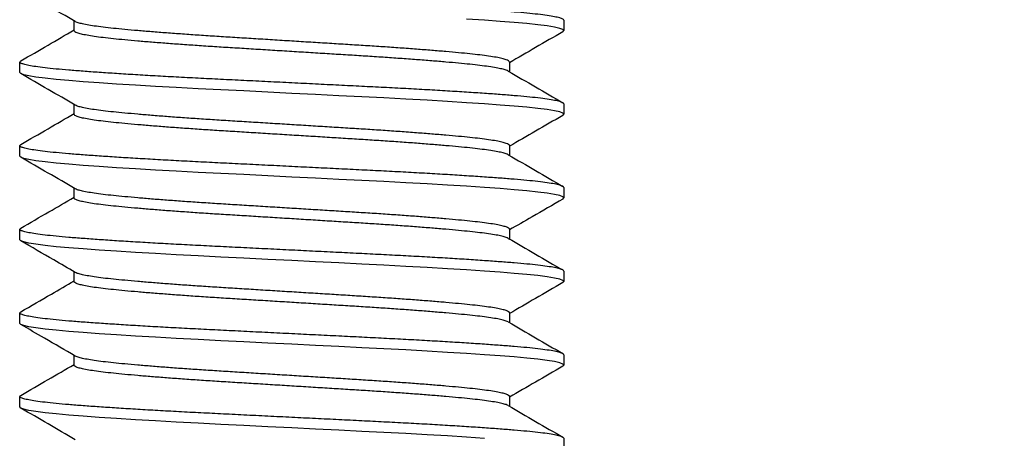
# Model space of a CAD drawing. Units: inches. Extents: x 236 to 1087, y -143 to 411.
# Drawn here: x 624 to 625, y -90 to -89 of the extents above; entities that cross this region are included whole.
import ezdxf

# ---------------------------------------------------------------- set-up
doc = ezdxf.new("R2010")
doc.units = ezdxf.units.IN
doc.header["$MEASUREMENT"] = 0
doc.layers.add('CRL_DIMS', color=62, linetype='Continuous')
doc.layers.add('CRL_FASTENER', color=9, linetype='Continuous')
doc.styles.add('Arial', font='arial.ttf', dxfattribs={"height": 0.125})
doc.dimstyles.new('Annotative Dims$0', dxfattribs={"dimtxt": 0.125, "dimasz": 0.18, "dimexe": 0.18, "dimexo": 0.0625, "dimgap": 0.09, "dimtad": 1, "dimdec": 4, "dimzin": 3, "dimdsep": 46, "dimlunit": 4, "dimtxsty": 'Arial', "dimblk": 'ARCHTICK', "dimcen": 0.09, "dimclrd": 256, "dimclre": 256, "dimclrt": 2, "dimazin": 0, "dimtfac": 1, "dimtdec": 4, "dimtix": 1, "dimtofl": 0, "dimtmove": 0, "dimatfit": 3, "dimfxl": 0.18, "dimfrac": 2, "dimtolj": 1, "dimtzin": 0, "dimlwd": -1, "dimlwe": -1, "dimarcsym": 0})

# ---------------------------------------------------------------- blocks, each defined once
blk = doc.blocks.new('1213X2HHS')
for p, q in [((0.61538, 0.25), (0.60577, 0.25)), ((0.69231, 0.25), (0.68269, 0.25)), ((0.76923, 0.25), (0.75962, 0.25)), ((0.84615, 0.25), (0.83654, 0.25)), ((0.92308, 0.25), (0.91346, 0.25)), ((0.57693, 0.20004), (0.56793, 0.20004)), ((0.65385, 0.20004), (0.64485, 0.20004)), ((0.73077, 0.20004), (0.72178, 0.20004)), ((0.80769, 0.20004), (0.7987, 0.20004)), ((0.88461, 0.20004), (0.87562, 0.20004)), ((0.60577, -0.20004), (0.61476, -0.20004)), ((0.68269, -0.20004), (0.69169, -0.20004)), ((0.75962, -0.20004), (0.76861, -0.20004)), ((0.83654, -0.20004), (0.84553, -0.20004)), ((0.91346, -0.20004), (0.92245, -0.20004)), ((0.56731, -0.25), (0.57692, -0.25)), ((0.64423, -0.25), (0.65385, -0.25)), ((0.72115, -0.25), (0.73077, -0.25)), ((0.79808, -0.25), (0.80769, -0.25)), ((0.875, -0.25), (0.88462, -0.25)), ((0.95192, -0.25), (0.96154, -0.25))]:
    blk.add_line(p, q)
at = {"flags": 128}
for points in [[(0.57792, -0.24911), (0.57692, -0.25), (0.57588, -0.24905), (0.5748, -0.24618), (0.57371, -0.24137), (0.5726, -0.23466), (0.57151, -0.22611), (0.57045, -0.21606), (0.56941, -0.2045), (0.56839, -0.1915), (0.56734, -0.17695), (0.56625, -0.16067)], [(0.65485, -0.2491), (0.65385, -0.25), (0.6528, -0.24905), (0.65173, -0.24618), (0.65063, -0.24137), (0.64953, -0.23466), (0.64843, -0.22611), (0.64737, -0.21606), (0.64634, -0.2045), (0.64532, -0.1915), (0.64427, -0.17695), (0.64317, -0.16067), (0.64207, -0.14308), (0.64097, -0.12438), (0.63989, -0.1048), (0.63883, -0.08458), (0.63781, -0.06424), (0.63677, -0.04323), (0.6357, -0.02174), (0.63462, 0), (0.63351, 0.02213), (0.63242, 0.044), (0.63136, 0.06536), (0.63033, 0.08604), (0.62927, 0.10622), (0.6282, 0.1254), (0.62712, 0.14372), (0.62604, 0.16097), (0.62496, 0.17695), (0.62389, 0.19175), (0.62286, 0.20495), (0.6218, 0.21665), (0.62072, 0.22678), (0.61962, 0.2352), (0.61854, 0.24168), (0.61747, 0.24632), (0.61641, 0.24909), (0.61538, 0.25), (0.61538, 0.25)], [(0.73177, -0.24911), (0.73077, -0.25), (0.72973, -0.24905), (0.72865, -0.24618), (0.72755, -0.24137), (0.72645, -0.23466), (0.72535, -0.22611), (0.72429, -0.21606), (0.72326, -0.2045), (0.72224, -0.1915), (0.72119, -0.17695), (0.7201, -0.16067), (0.71899, -0.14308), (0.71789, -0.12438), (0.71681, -0.1048), (0.71575, -0.08458), (0.71474, -0.06424), (0.71369, -0.04323), (0.71262, -0.02174), (0.71154, 0), (0.71044, 0.02213), (0.70935, 0.044), (0.70828, 0.06536), (0.70725, 0.08604), (0.70619, 0.10622), (0.70512, 0.1254), (0.70404, 0.14372), (0.70296, 0.16097), (0.70189, 0.17695), (0.70082, 0.19175), (0.69978, 0.20495), (0.69873, 0.21665), (0.69765, 0.22678), (0.69655, 0.2352), (0.69546, 0.24168), (0.69439, 0.24632), (0.69333, 0.24909), (0.69231, 0.25), (0.69231, 0.25)], [(0.80869, -0.24911), (0.80769, -0.25), (0.80665, -0.24905), (0.80557, -0.24618), (0.80448, -0.24137), (0.80337, -0.23466), (0.80228, -0.22611), (0.80121, -0.21606), (0.80018, -0.2045), (0.79916, -0.1915), (0.79811, -0.17695), (0.79702, -0.16067), (0.79592, -0.14308), (0.79482, -0.12438), (0.79373, -0.1048), (0.79268, -0.08458), (0.79166, -0.06424), (0.79061, -0.04323), (0.78954, -0.02174), (0.78846, 0), (0.78736, 0.02213), (0.78627, 0.044), (0.78521, 0.06536), (0.78417, 0.08604), (0.78311, 0.10622), (0.78205, 0.1254), (0.78097, 0.14372), (0.77988, 0.16097), (0.77881, 0.17695), (0.77774, 0.19175), (0.7767, 0.20495), (0.77565, 0.21665), (0.77457, 0.22678), (0.77347, 0.2352), (0.77239, 0.24168), (0.77131, 0.24632), (0.77026, 0.24909), (0.76923, 0.25), (0.76923, 0.25)], [(0.88561, -0.24911), (0.88462, -0.25), (0.88357, -0.24905), (0.8825, -0.24618), (0.8814, -0.24137), (0.8803, -0.23466), (0.8792, -0.22611), (0.87814, -0.21606), (0.87711, -0.2045), (0.87609, -0.1915), (0.87504, -0.17695), (0.87394, -0.16067), (0.87284, -0.14308), (0.87174, -0.12438), (0.87066, -0.1048), (0.8696, -0.08458), (0.86858, -0.06424), (0.86754, -0.04323), (0.86647, -0.02174), (0.86538, 0), (0.86428, 0.02213), (0.86319, 0.044), (0.86213, 0.06536), (0.8611, 0.08604), (0.86004, 0.10622), (0.85897, 0.1254), (0.85789, 0.14372), (0.85681, 0.16097), (0.85573, 0.17695), (0.85466, 0.19175), (0.85363, 0.20495), (0.85257, 0.21665), (0.85149, 0.22678), (0.85039, 0.2352), (0.84931, 0.24168), (0.84823, 0.24632), (0.84718, 0.24909), (0.84615, 0.25), (0.84615, 0.25)], [(0.95196, -0.17695), (0.95087, -0.16067), (0.94976, -0.14308), (0.94866, -0.12438), (0.94758, -0.1048), (0.94652, -0.08458), (0.94551, -0.06424), (0.94446, -0.04323), (0.94339, -0.02174), (0.94231, 0), (0.94121, 0.02213), (0.94012, 0.044), (0.93905, 0.06536), (0.93802, 0.08604), (0.93696, 0.10622), (0.93589, 0.1254), (0.93481, 0.14372), (0.93373, 0.16097), (0.93266, 0.17695), (0.93159, 0.19175), (0.93055, 0.20495), (0.9295, 0.21665), (0.92842, 0.22678), (0.92732, 0.2352), (0.92623, 0.24168), (0.92516, 0.24632), (0.9241, 0.24909), (0.92308, 0.25), (0.92308, 0.25)]]:
    blk.add_lwpolyline(points, dxfattribs=at)
for points, knots in [([(0.56731, -0.25), (0.56696, -0.24982), (0.56627, -0.24945), (0.56519, -0.24647), (0.56409, -0.24169), (0.56299, -0.23497), (0.5619, -0.22648), (0.56083, -0.21636), (0.5598, -0.20477), (0.55878, -0.19169), (0.55772, -0.17705), (0.55664, -0.16086), (0.55553, -0.14327), (0.55443, -0.12457), (0.55335, -0.10499), (0.5523, -0.08485), (0.55128, -0.06425), (0.55023, -0.04323), (0.54916, -0.02174), (0.54807, 0.00013), (0.54698, 0.02213), (0.54589, 0.044), (0.54482, 0.06538), (0.54379, 0.0862), (0.54274, 0.10629), (0.54166, 0.12559), (0.54058, 0.14391), (0.5395, 0.16116), (0.53842, 0.17723), (0.53735, 0.19195), (0.53632, 0.20523), (0.53527, 0.21696), (0.53418, 0.22709), (0.53309, 0.23546), (0.532, 0.24198), (0.53093, 0.24662), (0.52987, 0.24936), (0.52886, 0.25039), (0.52818, 0.24952), (0.52784, 0.24909)], [0, 0, 0, 0, 0.026995, 0.054262, 0.081698, 0.109196, 0.136647, 0.163459, 0.190025, 0.216489, 0.243223, 0.270632, 0.298125, 0.325595, 0.352935, 0.380038, 0.406477, 0.433167, 0.460059, 0.487054, 0.514538, 0.541914, 0.569077, 0.595994, 0.623118, 0.64998, 0.676964, 0.703966, 0.730884, 0.758101, 0.785042, 0.812104, 0.839416, 0.866874, 0.893881, 0.920822, 0.947596, 0.974107, 1, 1, 1, 1]), ([(0.56857, 0.19893), (0.56372, 0.20729), (0.55401, 0.22402), (0.54432, 0.24075), (0.53947, 0.24912)], [0, 0, 0, 0, 0.499815, 1, 1, 1, 1]), ([(0.60477, 0.24912), (0.59992, 0.24076), (0.59043, 0.22439), (0.58094, 0.20803), (0.5763, 0.20004)], [0, 0, 0, 0, 0.511385, 1, 1, 1, 1]), ([(0.64423, -0.25), (0.64388, -0.24982), (0.64319, -0.24945), (0.64211, -0.24647), (0.64102, -0.24169), (0.63991, -0.23497), (0.63882, -0.22648), (0.63775, -0.21636), (0.63672, -0.20477), (0.6357, -0.19169), (0.63464, -0.17705), (0.63356, -0.16086), (0.63246, -0.14327), (0.63136, -0.12457), (0.63027, -0.10499), (0.62922, -0.08485), (0.6282, -0.06425), (0.62715, -0.04323), (0.62608, -0.02174), (0.62499, 0.00013), (0.6239, 0.02213), (0.62281, 0.044), (0.62174, 0.06538), (0.62071, 0.0862), (0.61966, 0.10629), (0.61859, 0.12559), (0.6175, 0.14391), (0.61642, 0.16116), (0.61534, 0.17723), (0.61428, 0.19195), (0.61324, 0.20523), (0.61219, 0.21696), (0.61111, 0.22709), (0.61002, 0.23546), (0.60893, 0.24198), (0.60785, 0.24662), (0.60679, 0.24936), (0.60578, 0.25039), (0.6051, 0.24952), (0.60477, 0.24909)], [0, 0, 0, 0, 0.0269933, 0.0542583, 0.081692, 0.1091876, 0.1366367, 0.1634471, 0.190011, 0.2164737, 0.2432055, 0.270612, 0.2981034, 0.3255716, 0.3529089, 0.3800108, 0.4064478, 0.4331356, 0.4600257, 0.4870182, 0.5145005, 0.5418748, 0.5690356, 0.5959503, 0.6230723, 0.649933, 0.6769144, 0.7039146, 0.7308308, 0.7580461, 0.7849853, 0.8120453, 0.8393552, 0.8668113, 0.8938157, 0.9207548, 0.9475275, 0.9740364, 1, 1, 1, 1]), ([(0.64549, 0.19893), (0.64064, 0.20729), (0.63094, 0.22402), (0.62124, 0.24075), (0.61639, 0.24912)], [0, 0, 0, 0, 0.4998172, 1, 1, 1, 1]), ([(0.68169, 0.24912), (0.67684, 0.24075), (0.66735, 0.22439), (0.65786, 0.20803), (0.65322, 0.20004)], [0, 0, 0, 0, 0.511479, 1, 1, 1, 1]), ([(0.72115, -0.25), (0.72081, -0.24982), (0.72011, -0.24945), (0.71903, -0.24647), (0.71794, -0.24169), (0.71683, -0.23497), (0.71574, -0.22648), (0.71468, -0.21636), (0.71364, -0.20477), (0.71263, -0.19169), (0.71157, -0.17705), (0.71048, -0.16086), (0.70938, -0.14327), (0.70828, -0.12457), (0.70719, -0.10499), (0.70614, -0.08485), (0.70512, -0.06425), (0.70407, -0.04323), (0.70301, -0.02174), (0.70192, 0.00013), (0.70082, 0.02213), (0.69973, 0.044), (0.69867, 0.06538), (0.69764, 0.0862), (0.69658, 0.10629), (0.69551, 0.12559), (0.69443, 0.14391), (0.69334, 0.16116), (0.69227, 0.17723), (0.6912, 0.19195), (0.69017, 0.20523), (0.68911, 0.21696), (0.68803, 0.22709), (0.68694, 0.23546), (0.68585, 0.24198), (0.68477, 0.24662), (0.68372, 0.24936), (0.6827, 0.25039), (0.68202, 0.24952), (0.68168, 0.24909)], [0, 0, 0, 0, 0.026991, 0.054253, 0.081685, 0.109178, 0.136624, 0.163432, 0.189994, 0.216454, 0.243183, 0.270587, 0.298076, 0.325542, 0.352877, 0.379976, 0.40641, 0.433096, 0.459983, 0.486973, 0.514453, 0.541825, 0.568983, 0.595896, 0.623015, 0.649873, 0.676852, 0.70385, 0.730764, 0.757977, 0.784913, 0.811971, 0.839278, 0.866732, 0.893734, 0.92067, 0.947441, 0.973947, 1, 1, 1, 1]), ([(0.72242, 0.19893), (0.71756, 0.20729), (0.70786, 0.22402), (0.69816, 0.24075), (0.69331, 0.24912)], [0, 0, 0, 0, 0.499817, 1, 1, 1, 1]), ([(0.75861, 0.24912), (0.75361, 0.2405), (0.74413, 0.22413), (0.73464, 0.20777), (0.73015, 0.20004)], [0, 0, 0, 0, 0.527119, 1, 1, 1, 1]), ([(0.79808, -0.25), (0.79773, -0.24982), (0.79703, -0.24945), (0.79596, -0.24647), (0.79486, -0.24169), (0.79376, -0.23497), (0.79267, -0.22648), (0.7916, -0.21636), (0.79057, -0.20477), (0.78955, -0.19169), (0.78849, -0.17705), (0.7874, -0.16086), (0.7863, -0.14327), (0.7852, -0.12457), (0.78412, -0.10499), (0.78307, -0.08485), (0.78205, -0.06425), (0.781, -0.04323), (0.77993, -0.02174), (0.77884, 0.00013), (0.77774, 0.02213), (0.77666, 0.044), (0.77559, 0.06538), (0.77456, 0.0862), (0.7735, 0.10629), (0.77243, 0.12559), (0.77135, 0.14391), (0.77027, 0.16116), (0.76919, 0.17723), (0.76812, 0.19195), (0.76709, 0.20523), (0.76604, 0.21696), (0.76495, 0.22709), (0.76386, 0.23546), (0.76277, 0.24198), (0.7617, 0.24662), (0.76064, 0.24936), (0.75962, 0.25039), (0.75895, 0.24952), (0.75861, 0.24909)], [0, 0, 0, 0, 0.026992, 0.054256, 0.081689, 0.109184, 0.136632, 0.163442, 0.190005, 0.216466, 0.243197, 0.270603, 0.298093, 0.325561, 0.352897, 0.379998, 0.406434, 0.433121, 0.46001, 0.487002, 0.514483, 0.541856, 0.569016, 0.59593, 0.623051, 0.649911, 0.676891, 0.703891, 0.730806, 0.75802, 0.784959, 0.812018, 0.839327, 0.866782, 0.893785, 0.920723, 0.947495, 0.974003, 1, 1, 1, 1]), ([(0.79934, 0.19894), (0.79549, 0.20557), (0.78578, 0.22229), (0.77609, 0.23903), (0.77023, 0.24912)], [0, 0, 0, 0, 0.396438, 1, 1, 1, 1]), ([(0.83554, 0.24913), (0.83009, 0.23972), (0.8206, 0.22335), (0.81111, 0.20699), (0.80707, 0.20004)], [0, 0, 0, 0, 0.574913, 1, 1, 1, 1]), ([(0.875, -0.25), (0.87465, -0.24982), (0.87396, -0.24945), (0.87288, -0.24647), (0.87178, -0.24169), (0.87068, -0.23497), (0.86959, -0.22648), (0.86852, -0.21636), (0.86749, -0.20477), (0.86647, -0.19169), (0.86541, -0.17705), (0.86433, -0.16086), (0.86322, -0.14327), (0.86212, -0.12457), (0.86104, -0.10499), (0.85999, -0.08485), (0.85897, -0.06425), (0.85792, -0.04323), (0.85685, -0.02174), (0.85576, 0.00013), (0.85467, 0.02213), (0.85358, 0.044), (0.85251, 0.06538), (0.85148, 0.0862), (0.85043, 0.10629), (0.84935, 0.12559), (0.84827, 0.14391), (0.84719, 0.16116), (0.84611, 0.17723), (0.84505, 0.19195), (0.84401, 0.20523), (0.84296, 0.21696), (0.84188, 0.22709), (0.84079, 0.23546), (0.8397, 0.24198), (0.83862, 0.24662), (0.83756, 0.24936), (0.83655, 0.25039), (0.83587, 0.24952), (0.83554, 0.24909)], [0, 0, 0, 0, 0.026997, 0.054265, 0.081702, 0.109201, 0.136653, 0.163467, 0.190034, 0.2165, 0.243235, 0.270644, 0.298139, 0.325611, 0.352951, 0.380056, 0.406496, 0.433187, 0.460081, 0.487077, 0.514562, 0.54194, 0.569104, 0.596022, 0.623147, 0.650011, 0.676996, 0.703999, 0.730918, 0.758137, 0.785079, 0.812143, 0.839456, 0.866915, 0.893923, 0.920865, 0.947641, 0.974153, 1, 1, 1, 1]), ([(0.87626, 0.19894), (0.8708, 0.20835), (0.86109, 0.22507), (0.8514, 0.2418), (0.84716, 0.24912)], [0, 0, 0, 0, 0.562534, 1, 1, 1, 1]), ([(0.91245, 0.24912), (0.90761, 0.24075), (0.89812, 0.22439), (0.88863, 0.20803), (0.88399, 0.20004)], [0, 0, 0, 0, 0.511436, 1, 1, 1, 1]), ([(0.95192, -0.25), (0.95158, -0.24982), (0.95088, -0.24945), (0.9498, -0.24647), (0.94871, -0.24169), (0.9476, -0.23497), (0.94651, -0.22648), (0.94545, -0.21636), (0.94441, -0.20477), (0.9434, -0.19169), (0.94234, -0.17705), (0.94125, -0.16086), (0.94015, -0.14327), (0.93905, -0.12457), (0.93796, -0.10499), (0.93691, -0.08485), (0.93589, -0.06425), (0.93484, -0.04323), (0.93377, -0.02174), (0.93269, 0.00013), (0.93159, 0.02213), (0.9305, 0.044), (0.92944, 0.06538), (0.92841, 0.0862), (0.92735, 0.10629), (0.92628, 0.12559), (0.9252, 0.14391), (0.92411, 0.16116), (0.92304, 0.17723), (0.92197, 0.19195), (0.92093, 0.20523), (0.91988, 0.21696), (0.9188, 0.22709), (0.91771, 0.23546), (0.91662, 0.24198), (0.91554, 0.24662), (0.91448, 0.24936), (0.91347, 0.25039), (0.91279, 0.24952), (0.91245, 0.24909)], [0, 0, 0, 0, 0.026991, 0.054254, 0.081685, 0.109179, 0.136626, 0.163434, 0.189996, 0.216456, 0.243186, 0.27059, 0.29808, 0.325546, 0.352881, 0.37998, 0.406415, 0.433101, 0.459989, 0.486979, 0.514459, 0.541831, 0.56899, 0.595902, 0.623022, 0.649881, 0.67686, 0.703858, 0.730772, 0.757985, 0.784922, 0.81198, 0.839288, 0.866742, 0.893744, 0.920681, 0.947451, 0.973958, 1, 1, 1, 1]), ([(0.95318, 0.19894), (0.94833, 0.2073), (0.93862, 0.22403), (0.92893, 0.24076), (0.92408, 0.24913)], [0, 0, 0, 0, 0.499819, 1, 1, 1, 1]), ([(0.61412, -0.19881), (0.61384, -0.19828), (0.61319, -0.19707), (0.61217, -0.19335), (0.61107, -0.18802), (0.60997, -0.18121), (0.60891, -0.17312), (0.60787, -0.16384), (0.60686, -0.15338), (0.6058, -0.14166), (0.60471, -0.12871), (0.60361, -0.11464), (0.60251, -0.09967), (0.60143, -0.08401), (0.60037, -0.0679), (0.59935, -0.05141), (0.59831, -0.03459), (0.59724, -0.01739), (0.59615, 0.00011), (0.59505, 0.01771), (0.59396, 0.03521), (0.5929, 0.05232), (0.59187, 0.06897), (0.59081, 0.08505), (0.58974, 0.10049), (0.58866, 0.11515), (0.58758, 0.12895), (0.5865, 0.14181), (0.58543, 0.15359), (0.5844, 0.16421), (0.58334, 0.1736), (0.58226, 0.18171), (0.58117, 0.1884), (0.58008, 0.19362), (0.579, 0.19731), (0.57795, 0.19961), (0.57726, 0.1999), (0.57692, 0.20004)], [0, 0, 0, 0, 0.023058, 0.052198, 0.081405, 0.110562, 0.13904, 0.167255, 0.195363, 0.223757, 0.252869, 0.282071, 0.311248, 0.340286, 0.369073, 0.397153, 0.425501, 0.454064, 0.482736, 0.511928, 0.541005, 0.569855, 0.598443, 0.627252, 0.655783, 0.684443, 0.713124, 0.741714, 0.770622, 0.799236, 0.827979, 0.856987, 0.886152, 0.914836, 0.943451, 0.971889, 1, 1, 1, 1]), ([(0.69105, -0.19883), (0.69077, -0.19829), (0.69012, -0.19708), (0.68909, -0.19335), (0.68799, -0.18802), (0.6869, -0.18121), (0.68583, -0.17312), (0.6848, -0.16384), (0.68378, -0.15338), (0.68272, -0.14166), (0.68164, -0.12871), (0.68053, -0.11464), (0.67943, -0.09967), (0.67835, -0.08401), (0.6773, -0.0679), (0.67628, -0.05141), (0.67523, -0.03459), (0.67416, -0.01739), (0.67307, 0.00011), (0.67198, 0.01771), (0.67089, 0.03521), (0.66982, 0.05232), (0.66879, 0.06897), (0.66774, 0.08505), (0.66666, 0.10049), (0.66558, 0.11515), (0.6645, 0.12895), (0.66342, 0.14181), (0.66235, 0.15359), (0.66132, 0.16421), (0.66027, 0.1736), (0.65918, 0.18171), (0.65809, 0.1884), (0.657, 0.19362), (0.65593, 0.19731), (0.65487, 0.19961), (0.65419, 0.1999), (0.65385, 0.20004)], [0, 0, 0, 0, 0.023276, 0.052409, 0.081608, 0.110757, 0.139228, 0.167436, 0.195537, 0.223924, 0.253028, 0.282222, 0.311392, 0.340422, 0.369202, 0.397275, 0.425615, 0.454171, 0.482835, 0.51202, 0.54109, 0.569932, 0.598512, 0.627314, 0.655838, 0.684491, 0.713163, 0.741747, 0.770647, 0.799254, 0.827989, 0.85699, 0.886147, 0.914824, 0.943432, 0.971862, 1, 1, 1, 1]), ([(0.76797, -0.19882), (0.76769, -0.19828), (0.76704, -0.19707), (0.76601, -0.19335), (0.76491, -0.18802), (0.76382, -0.18121), (0.76275, -0.17312), (0.76172, -0.16384), (0.7607, -0.15338), (0.75964, -0.14166), (0.75856, -0.12871), (0.75746, -0.11464), (0.75636, -0.09967), (0.75527, -0.08401), (0.75422, -0.0679), (0.7532, -0.05141), (0.75215, -0.03459), (0.75108, -0.01739), (0.74999, 0.00011), (0.7489, 0.01771), (0.74781, 0.03521), (0.74674, 0.05232), (0.74571, 0.06897), (0.74466, 0.08505), (0.74359, 0.10049), (0.7425, 0.11515), (0.74142, 0.12895), (0.74034, 0.14181), (0.73928, 0.15359), (0.73824, 0.16421), (0.73719, 0.1736), (0.73611, 0.18171), (0.73502, 0.1884), (0.73393, 0.19361), (0.73285, 0.19736), (0.73179, 0.19943), (0.73111, 0.20029), (0.73077, 0.20004), (0.73077, 0.20004)], [0, 0, 0, 0, 0.023148, 0.052283, 0.081485, 0.110637, 0.13911, 0.167321, 0.195424, 0.223813, 0.25292, 0.282117, 0.311289, 0.340322, 0.369104, 0.39718, 0.425523, 0.454081, 0.482748, 0.511935, 0.541007, 0.569852, 0.598435, 0.627239, 0.655766, 0.684421, 0.713096, 0.741682, 0.770585, 0.799194, 0.827932, 0.856936, 0.886095, 0.914775, 0.943385, 0.971818, 0.99997, 1, 1, 1, 1]), ([(0.84489, -0.19882), (0.84461, -0.19828), (0.84396, -0.19707), (0.84294, -0.19335), (0.84183, -0.18802), (0.84074, -0.18121), (0.83968, -0.17312), (0.83864, -0.16384), (0.83763, -0.15338), (0.83657, -0.14166), (0.83548, -0.12871), (0.83438, -0.11464), (0.83328, -0.09967), (0.83219, -0.08401), (0.83114, -0.0679), (0.83012, -0.05141), (0.82907, -0.03459), (0.82801, -0.01739), (0.82692, 0.00011), (0.82582, 0.01771), (0.82473, 0.03521), (0.82367, 0.05232), (0.82264, 0.06897), (0.82158, 0.08505), (0.82051, 0.10049), (0.81943, 0.11515), (0.81834, 0.12895), (0.81727, 0.14181), (0.8162, 0.15359), (0.81517, 0.16421), (0.81411, 0.1736), (0.81303, 0.18171), (0.81194, 0.1884), (0.81085, 0.19361), (0.80977, 0.19736), (0.80872, 0.19943), (0.80803, 0.20029), (0.80769, 0.20004), (0.80769, 0.20004)], [0, 0, 0, 0, 0.02315, 0.052284, 0.081485, 0.110636, 0.139108, 0.167317, 0.195419, 0.223808, 0.252914, 0.28211, 0.311281, 0.340313, 0.369094, 0.397169, 0.42551, 0.454067, 0.482733, 0.51192, 0.540991, 0.569835, 0.598417, 0.62722, 0.655745, 0.6844, 0.713074, 0.741659, 0.770561, 0.799169, 0.827905, 0.856908, 0.886067, 0.914745, 0.943355, 0.971787, 0.999938, 1, 1, 1, 1]), ([(0.92182, -0.19882), (0.92153, -0.19829), (0.92089, -0.19708), (0.91986, -0.19335), (0.91876, -0.18802), (0.91767, -0.18121), (0.9166, -0.17312), (0.91557, -0.16384), (0.91455, -0.15338), (0.91349, -0.14166), (0.9124, -0.12871), (0.9113, -0.11464), (0.9102, -0.09967), (0.90912, -0.08401), (0.90807, -0.0679), (0.90705, -0.05141), (0.906, -0.03459), (0.90493, -0.01739), (0.90384, 0.00011), (0.90274, 0.01771), (0.90166, 0.03521), (0.90059, 0.05232), (0.89956, 0.06897), (0.8985, 0.08505), (0.89743, 0.10049), (0.89635, 0.11515), (0.89527, 0.12895), (0.89419, 0.14181), (0.89312, 0.15359), (0.89209, 0.16421), (0.89104, 0.1736), (0.88995, 0.18171), (0.88886, 0.1884), (0.88777, 0.19361), (0.8867, 0.19736), (0.88564, 0.19943), (0.88496, 0.20029), (0.88461, 0.20004), (0.88461, 0.20004)], [0, 0, 0, 0, 0.0232114, 0.0523441, 0.0815427, 0.1106918, 0.1391621, 0.16737, 0.1954702, 0.223857, 0.2529606, 0.2821548, 0.3113242, 0.3403542, 0.3691335, 0.3972063, 0.4255462, 0.4541015, 0.4827657, 0.5119502, 0.5410196, 0.5698617, 0.5984418, 0.6272425, 0.6557665, 0.684419, 0.7130914, 0.7416745, 0.7705746, 0.7991808, 0.8279155, 0.8569165, 0.8860729, 0.9147499, 0.9433573, 0.9717875, 0.9999369, 1, 1, 1, 1]), ([(0.60577, -0.20004), (0.60542, -0.19989), (0.60473, -0.1996), (0.60365, -0.19721), (0.60255, -0.19339), (0.60145, -0.18801), (0.60036, -0.18121), (0.59929, -0.17312), (0.59826, -0.16384), (0.59724, -0.15338), (0.59618, -0.14166), (0.5951, -0.12871), (0.59399, -0.11464), (0.59289, -0.09967), (0.59181, -0.08401), (0.59076, -0.0679), (0.58974, -0.05141), (0.58869, -0.03459), (0.58762, -0.01739), (0.58653, 0.00011), (0.58544, 0.01771), (0.58435, 0.03521), (0.58328, 0.05232), (0.58225, 0.06897), (0.5812, 0.08505), (0.58012, 0.10049), (0.57904, 0.11515), (0.57796, 0.12895), (0.57688, 0.14181), (0.57582, 0.15359), (0.57478, 0.16421), (0.57373, 0.1736), (0.57265, 0.18171), (0.57155, 0.18841), (0.57046, 0.19359), (0.56947, 0.19715), (0.56884, 0.19831), (0.56857, 0.19881)], [0, 0, 0, 0, 0.028639, 0.057599, 0.0867388, 0.1159445, 0.1451008, 0.173578, 0.2017928, 0.2298999, 0.2582936, 0.2874043, 0.3166056, 0.3457821, 0.3748192, 0.4036056, 0.4316853, 0.460032, 0.4885943, 0.5172655, 0.5464571, 0.5755336, 0.6043828, 0.6329698, 0.6617776, 0.6903085, 0.718968, 0.7476474, 0.7762375, 0.8051447, 0.8337579, 0.8624996, 0.8915076, 0.9206712, 0.9493551, 0.9779695, 1, 1, 1, 1]), ([(0.68269, -0.20004), (0.68269, -0.20004), (0.68232, -0.20031), (0.68166, -0.1994), (0.68057, -0.19726), (0.67948, -0.19337), (0.67837, -0.18801), (0.67728, -0.18121), (0.67621, -0.17312), (0.67518, -0.16384), (0.67417, -0.15338), (0.67311, -0.14166), (0.67202, -0.12871), (0.67092, -0.11464), (0.66982, -0.09967), (0.66873, -0.08401), (0.66768, -0.0679), (0.66666, -0.05141), (0.66561, -0.03459), (0.66454, -0.01739), (0.66345, 0.00011), (0.66236, 0.01771), (0.66127, 0.03521), (0.66021, 0.05232), (0.65917, 0.06897), (0.65812, 0.08505), (0.65705, 0.10049), (0.65597, 0.11515), (0.65488, 0.12895), (0.6538, 0.14181), (0.65274, 0.15359), (0.6517, 0.16421), (0.65065, 0.1736), (0.64957, 0.18171), (0.64848, 0.18841), (0.64739, 0.19359), (0.64639, 0.19715), (0.64577, 0.1983), (0.6455, 0.1988)], [0, 0, 0, 0, 0.000003, 0.028674, 0.057634, 0.086774, 0.11598, 0.145136, 0.173614, 0.201828, 0.229936, 0.258329, 0.28744, 0.316641, 0.345818, 0.374855, 0.403642, 0.431721, 0.460068, 0.488631, 0.517302, 0.546493, 0.57557, 0.604419, 0.633006, 0.661814, 0.690345, 0.719005, 0.747684, 0.776274, 0.805182, 0.833795, 0.862537, 0.891545, 0.920708, 0.949392, 0.978007, 1, 1, 1, 1]), ([(0.75962, -0.20004), (0.75962, -0.20004), (0.75927, -0.20029), (0.75857, -0.19941), (0.75749, -0.19726), (0.7564, -0.19337), (0.7553, -0.18801), (0.75421, -0.18121), (0.75314, -0.17312), (0.75211, -0.16384), (0.75109, -0.15338), (0.75003, -0.14166), (0.74894, -0.12871), (0.74784, -0.11464), (0.74674, -0.09967), (0.74566, -0.08401), (0.7446, -0.0679), (0.74358, -0.05141), (0.74254, -0.03459), (0.74147, -0.01739), (0.74038, 0.00011), (0.73928, 0.01771), (0.73819, 0.03521), (0.73713, 0.05232), (0.7361, 0.06897), (0.73504, 0.08505), (0.73397, 0.10049), (0.73289, 0.11515), (0.73181, 0.12895), (0.73073, 0.14181), (0.72966, 0.15359), (0.72863, 0.16421), (0.72757, 0.1736), (0.72649, 0.18171), (0.7254, 0.18841), (0.72431, 0.19359), (0.72331, 0.19715), (0.72269, 0.19831), (0.72242, 0.19881)], [0, 0, 0, 0, 0.000049, 0.028718, 0.057676, 0.086813, 0.116016, 0.14517, 0.173645, 0.201857, 0.229962, 0.258353, 0.287462, 0.316661, 0.345835, 0.374869, 0.403653, 0.431731, 0.460075, 0.488635, 0.517304, 0.546493, 0.575567, 0.604414, 0.632999, 0.661804, 0.690332, 0.71899, 0.747667, 0.776254, 0.805159, 0.83377, 0.862509, 0.891515, 0.920676, 0.949358, 0.97797, 1, 1, 1, 1]), ([(0.83654, -0.20004), (0.83654, -0.20004), (0.83619, -0.20029), (0.8355, -0.19941), (0.83442, -0.19726), (0.83332, -0.19337), (0.83222, -0.18801), (0.83113, -0.18121), (0.83006, -0.17312), (0.82903, -0.16384), (0.82801, -0.15338), (0.82695, -0.14166), (0.82587, -0.12871), (0.82476, -0.11464), (0.82366, -0.09967), (0.82258, -0.08401), (0.82153, -0.0679), (0.82051, -0.05141), (0.81946, -0.03459), (0.81839, -0.01739), (0.8173, 0.00011), (0.81621, 0.01771), (0.81512, 0.03521), (0.81405, 0.05232), (0.81302, 0.06897), (0.81197, 0.08505), (0.81089, 0.10049), (0.80981, 0.11515), (0.80873, 0.12895), (0.80765, 0.14181), (0.80658, 0.15359), (0.80555, 0.16421), (0.8045, 0.1736), (0.80342, 0.18171), (0.80232, 0.18841), (0.80123, 0.19359), (0.80024, 0.19715), (0.79961, 0.19831), (0.79934, 0.19881)], [0, 0, 0, 0, 0.000067, 0.028734, 0.05769, 0.086826, 0.116027, 0.14518, 0.173653, 0.201864, 0.229967, 0.258357, 0.287464, 0.316661, 0.345834, 0.374867, 0.403649, 0.431725, 0.460068, 0.488626, 0.517294, 0.546481, 0.575554, 0.604399, 0.632982, 0.661786, 0.690313, 0.718969, 0.747644, 0.776231, 0.805134, 0.833743, 0.862481, 0.891485, 0.920645, 0.949325, 0.977935, 1, 1, 1, 1]), ([(0.91346, -0.20004), (0.91346, -0.20004), (0.91311, -0.20029), (0.91242, -0.19941), (0.91134, -0.19726), (0.91025, -0.19337), (0.90914, -0.18801), (0.90805, -0.18121), (0.90698, -0.17312), (0.90595, -0.16384), (0.90494, -0.15338), (0.90388, -0.14166), (0.90279, -0.12871), (0.90169, -0.11464), (0.90059, -0.09967), (0.8995, -0.08401), (0.89845, -0.0679), (0.89743, -0.05141), (0.89638, -0.03459), (0.89531, -0.01739), (0.89422, 0.00011), (0.89313, 0.01771), (0.89204, 0.03521), (0.89097, 0.05232), (0.88994, 0.06897), (0.88889, 0.08505), (0.88782, 0.10049), (0.88674, 0.11515), (0.88565, 0.12895), (0.88457, 0.14181), (0.88351, 0.15359), (0.88247, 0.16421), (0.88142, 0.1736), (0.88034, 0.18171), (0.87925, 0.18841), (0.87816, 0.19359), (0.87716, 0.19716), (0.87653, 0.19831), (0.87626, 0.19881)], [0, 0, 0, 0, 0.000052, 0.028717, 0.057672, 0.086807, 0.116007, 0.145159, 0.173631, 0.201841, 0.229943, 0.258331, 0.287437, 0.316633, 0.345804, 0.374836, 0.403618, 0.431692, 0.460034, 0.488591, 0.517258, 0.546444, 0.575515, 0.60436, 0.632942, 0.661744, 0.69027, 0.718925, 0.747599, 0.776184, 0.805086, 0.833694, 0.862431, 0.891434, 0.920592, 0.949271, 0.97788, 1, 1, 1, 1]), ([(0.61412, -0.19893), (0.61897, -0.20729), (0.62868, -0.22402), (0.63838, -0.24075), (0.64323, -0.24912)], [0, 0, 0, 0, 0.499816, 1, 1, 1, 1]), ([(0.69105, -0.19895), (0.6959, -0.20731), (0.70561, -0.22403), (0.71531, -0.24076), (0.72015, -0.24913)], [0, 0, 0, 0, 0.499819, 1, 1, 1, 1]), ([(0.76797, -0.19894), (0.77282, -0.2073), (0.78253, -0.22403), (0.79223, -0.24076), (0.79708, -0.24913)], [0, 0, 0, 0, 0.499813, 1, 1, 1, 1]), ([(0.84489, -0.19894), (0.84975, -0.2073), (0.85945, -0.22402), (0.86915, -0.24076), (0.874, -0.24912)], [0, 0, 0, 0, 0.499818, 1, 1, 1, 1]), ([(0.92182, -0.19894), (0.92667, -0.2073), (0.93638, -0.22403), (0.94608, -0.24077), (0.95093, -0.24914)], [0, 0, 0, 0, 0.499813, 1, 1, 1, 1]), ([(0.57792, -0.24913), (0.58277, -0.24076), (0.59226, -0.2244), (0.60175, -0.20803), (0.60639, -0.20004)], [0, 0, 0, 0, 0.5112781, 1, 1, 1, 1]), ([(0.65485, -0.24912), (0.6597, -0.24075), (0.66918, -0.22439), (0.67868, -0.20803), (0.68331, -0.20004)], [0, 0, 0, 0, 0.511448, 1, 1, 1, 1]), ([(0.73177, -0.24913), (0.73722, -0.23972), (0.74671, -0.22335), (0.7562, -0.20699), (0.76024, -0.20004)], [0, 0, 0, 0, 0.5749168, 1, 1, 1, 1]), ([(0.80869, -0.24913), (0.81354, -0.24076), (0.82302, -0.2244), (0.83252, -0.20803), (0.83716, -0.20004)], [0, 0, 0, 0, 0.511314, 1, 1, 1, 1]), ([(0.88561, -0.24914), (0.89046, -0.24077), (0.89995, -0.2244), (0.90944, -0.20803), (0.91408, -0.20004)], [0, 0, 0, 0, 0.511313, 1, 1, 1, 1])]:
    blk.add_open_spline(points, degree=3, knots=knots)
blk = doc.blocks.new('_ArchTick')
at = {"color": 0, "linetype": 'ByBlock', "const_width": 0.15}
blk.add_lwpolyline([(-0.5, -0.5), (0.5, 0.5)], dxfattribs=at)
blk = doc.blocks.new('*D273')
at = {"layer": 'CRL_DIMS', "transparency": 16777216}
for p, q in [((636.37394, -85.42084), (636.37394, -69.04696)), ((624.9336, -85.42084), (637.81394, -85.42084)), ((636.37394, -89.29584), (636.37394, -85.42084)), ((632.4961, -89.29584), (637.81394, -89.29584))]:
    blk.add_line(p, q, dxfattribs=at)
at = {"layer": 'DEFPOINTS', "color": 0, "transparency": 16777216}
for p in [(624.4336, -85.42084, 0), (631.9961, -89.29584, 0), (636.37394, -89.29584)]:
    blk.add_point(p, dxfattribs=at)
at = {"layer": 'CRL_DIMS', "transparency": 16777216, "xscale": 1.44, "yscale": 1.44, "zscale": 1.44}
for p, rotation in [((636.37394, -85.42084), 90), ((636.37394, -89.29584), 270)]:
    blk.add_blockref('_ArchTick', p, dxfattribs=dict(at, rotation=rotation))
at = {"layer": 'CRL_DIMS', "color": 2, "transparency": 16777216, "insert": (635.0066, -74.73251), "char_height": 1, "attachment_point": 5, "rotation": 90, "style": 'Arial'}
blk.add_mtext('\\A1;3 7/8" Air Space', dxfattribs=at)

msp = doc.modelspace()

# ---------------------------------------------------------------- block references
at = {"layer": 'CRL_FASTENER', "xscale": -1, "rotation": 90}
msp.add_blockref('1213X2HHS', (624.62108, -88.73334), dxfattribs=at)

# ---------------------------------------------------------------- dimensions: what is measured, and where the dimension line sits
at = {"layer": 'CRL_DIMS'}
dim = msp.add_linear_dim(base=(636.37394, -89.29584, 0), p1=(624.4336, -85.42084, 0), p2=(631.9961, -89.29584), angle=90, text='<> Air Space', dimstyle='Annotative Dims$0', dxfattribs=at)
dim.commit()
dim.dimension.update_dxf_attribs({"geometry": '*D273', "text_midpoint": (636.37394, -74.73251, 0), "dimtype": 160})

doc.saveas('drawing.dxf')
